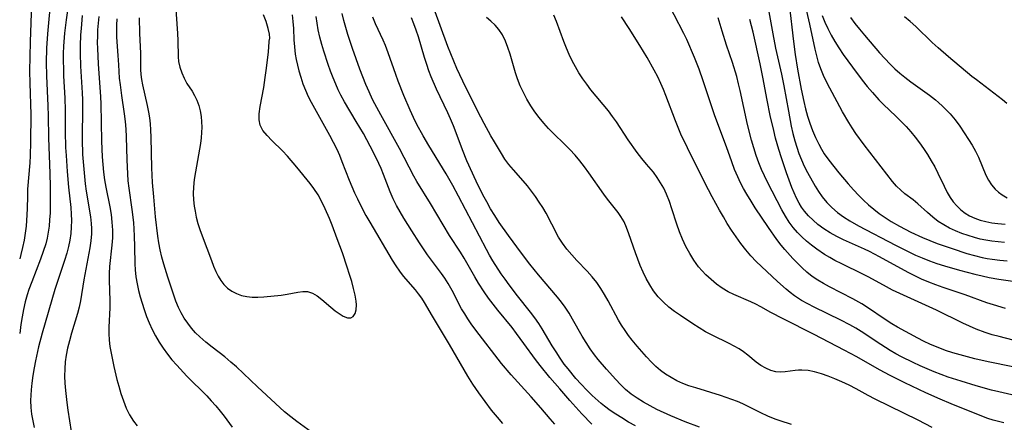
# Model space of a CAD drawing. Extents: x 1531888 to 1540090, y 2797413 to 2805615.
# Drawn here: x 1531888 to 1532126, y 2797627 to 2797724 of the extents above; entities that cross this region are included whole.
import ezdxf

# ---------------------------------------------------------------- set-up
doc = ezdxf.new("R2010")
doc.units = 0

msp = doc.modelspace()

# ---------------------------------------------------------------- linework, layer by layer
at = {"layer": 'INDEX', "color": 0}
for points in [[(1532125.93, 2797670.26, 120), (1532124.39, 2797670.37, 120), (1532122.87, 2797670.55, 120), (1532121.48, 2797670.77, 120), (1532120.1, 2797671.06, 120), (1532118.74, 2797671.41, 120), (1532117.17, 2797671.89, 120), (1532115.63, 2797672.44, 120), (1532114.13, 2797673.05, 120), (1532112.68, 2797673.73, 120), (1532111.28, 2797674.49, 120), (1532109.96, 2797675.32, 120), (1532108.6, 2797676.35, 120), (1532107.33, 2797677.44, 120), (1532104.98, 2797679.58, 120), (1532103.86, 2797680.52, 120), (1532101.89, 2797681.97, 120), (1532100.87, 2797682.85, 120), (1532099.88, 2797683.84, 120), (1532098.92, 2797684.93, 120), (1532092.04, 2797693.85, 120), (1532090.06, 2797696.56, 120), (1532089.12, 2797697.95, 120), (1532088.32, 2797699.22, 120), (1532086.81, 2797701.82, 120), (1532085.49, 2797704.21, 120), (1532083.72, 2797707.49, 120), (1532082.94, 2797709.02, 120), (1532082.21, 2797710.57, 120), (1532081.57, 2797712.15, 120), (1532081.05, 2797713.7, 120), (1532080.61, 2797715.28, 120), (1532080.22, 2797716.89, 120), (1532078.89, 2797722.95, 120), (1532075.83, 2797736.32, 120)], [(1531900.27, 2797731.58, 140), (1531899.22, 2797724.01, 140), (1531898.83, 2797720.78, 140), (1531898.6, 2797717.63, 140), (1531898.54, 2797715.84, 140), (1531898.52, 2797714.05, 140), (1531898.55, 2797712.26, 140), (1531898.61, 2797710.46, 140), (1531898.91, 2797705.08, 140), (1531899, 2797702.21, 140), (1531898.99, 2797697.07, 140), (1531899.1, 2797693.18, 140), (1531899.21, 2797691.24, 140), (1531899.49, 2797687.35, 140), (1531899.83, 2797683.63, 140), (1531900.33, 2797678.65, 140), (1531900.44, 2797677.06, 140), (1531900.48, 2797675.51, 140), (1531900.45, 2797673.96, 140), (1531900.34, 2797672.42, 140), (1531900.11, 2797670.82, 140), (1531899.8, 2797669.23, 140), (1531899.4, 2797667.65, 140), (1531898.86, 2797665.88, 140), (1531897.05, 2797660.57, 140), (1531896.51, 2797658.88, 140), (1531893.43, 2797648.33, 140), (1531892.56, 2797645, 140), (1531891.81, 2797641.65, 140), (1531891.5, 2797639.97, 140), (1531891.2, 2797638.12, 140), (1531890.96, 2797636.29, 140), (1531890.78, 2797634.63, 140), (1531890.69, 2797633.34, 140), (1531890.65, 2797632.05, 140), (1531890.71, 2797630.42, 140), (1531890.89, 2797628.8, 140), (1531891.16, 2797627.19, 140), (1531891.5, 2797625.58, 140)], [(1532132.69, 2797639.27, 130), (1532122.41, 2797641.32, 130), (1532120.52, 2797641.73, 130), (1532118.75, 2797642.15, 130), (1532115.21, 2797643.08, 130), (1532113.44, 2797643.59, 130), (1532111.7, 2797644.16, 130), (1532109.89, 2797644.84, 130), (1532108.11, 2797645.59, 130), (1532106.38, 2797646.41, 130), (1532104.98, 2797647.14, 130), (1532100.13, 2797649.78, 130), (1532098.74, 2797650.61, 130), (1532097.37, 2797651.48, 130), (1532092.63, 2797654.67, 130), (1532091.45, 2797655.42, 130), (1532089.34, 2797656.63, 130), (1532083.71, 2797659.51, 130), (1532082.25, 2797660.3, 130), (1532080.84, 2797661.14, 130), (1532079.48, 2797662.06, 130), (1532078.23, 2797663.04, 130), (1532077.04, 2797664.1, 130), (1532075.9, 2797665.22, 130), (1532074.8, 2797666.38, 130), (1532072.84, 2797668.58, 130), (1532071.99, 2797669.61, 130), (1532070.98, 2797670.95, 130), (1532068.93, 2797673.88, 130), (1532065.74, 2797678.64, 130), (1532064.71, 2797680.25, 130), (1532063.72, 2797681.88, 130), (1532062.93, 2797683.27, 130), (1532062.18, 2797684.68, 130), (1532061.49, 2797686.11, 130), (1532060.74, 2797687.89, 130), (1532060.05, 2797689.7, 130), (1532058.75, 2797693.37, 130), (1532055.99, 2797700.86, 130), (1532053.15, 2797709.31, 130), (1532052.15, 2797712.12, 130), (1532051.07, 2797714.88, 130), (1532049.16, 2797719.22, 130), (1532048.45, 2797720.72, 130), (1532043.84, 2797729.83, 130)], [(1531925.63, 2797727.72, 150), (1531926.11, 2797720.7, 150), (1531926.19, 2797719.03, 150), (1531926.28, 2797715.07, 150), (1531926.39, 2797713.94, 150), (1531926.69, 2797712.55, 150), (1531927.15, 2797711.2, 150), (1531927.73, 2797709.9, 150), (1531928.42, 2797708.66, 150), (1531929.68, 2797706.75, 150), (1531930.27, 2797705.76, 150), (1531930.82, 2797704.59, 150), (1531931.26, 2797703.34, 150), (1531931.6, 2797702.02, 150), (1531931.83, 2797700.65, 150), (1531931.94, 2797699.4, 150), (1531931.97, 2797698.12, 150), (1531931.93, 2797696.83, 150), (1531931.83, 2797695.49, 150), (1531931.67, 2797694.15, 150), (1531931.48, 2797692.8, 150), (1531930.44, 2797687.3, 150), (1531930.15, 2797685.46, 150), (1531929.98, 2797683.61, 150), (1531929.95, 2797682.09, 150), (1531930.01, 2797680.56, 150), (1531930.17, 2797679.03, 150), (1531930.36, 2797677.81, 150), (1531930.67, 2797676.33, 150), (1531931.06, 2797674.86, 150), (1531931.52, 2797673.4, 150), (1531932.06, 2797671.84, 150), (1531934.33, 2797665.88, 150), (1531934.86, 2797664.53, 150), (1531935.42, 2797663.23, 150), (1531935.97, 2797662.1, 150), (1531936.6, 2797661.05, 150), (1531937.33, 2797660.1, 150), (1531938.23, 2797659.22, 150), (1531939.25, 2797658.48, 150), (1531940.37, 2797657.89, 150), (1531941.56, 2797657.45, 150), (1531942.86, 2797657.17, 150), (1531944.2, 2797657.04, 150), (1531945.57, 2797657.03, 150), (1531946.97, 2797657.1, 150), (1531951.19, 2797657.53, 150), (1531952.59, 2797657.72, 150), (1531955.19, 2797658.27, 150), (1531956.41, 2797658.43, 150), (1531957.58, 2797658.37, 150), (1531958.73, 2797657.97, 150), (1531959.86, 2797657.32, 150), (1531960.97, 2797656.48, 150), (1531963.17, 2797654.61, 150), (1531964.26, 2797653.72, 150), (1531964.96, 2797653.22, 150), (1531965.65, 2797652.78, 150), (1531966.19, 2797652.47, 150), (1531967.18, 2797652.05, 150), (1531968.02, 2797652, 150), (1531968.61, 2797652.37, 150), (1531969.04, 2797653.07, 150), (1531969.3, 2797654.01, 150), (1531969.37, 2797655.14, 150), (1531969.29, 2797656.06, 150), (1531969.04, 2797657.53, 150), (1531968.67, 2797659.12, 150), (1531968.22, 2797660.8, 150), (1531967.71, 2797662.54, 150), (1531967.15, 2797664.31, 150), (1531965.97, 2797667.76, 150), (1531964.75, 2797671.09, 150), (1531963.49, 2797674.38, 150), (1531962.84, 2797676.01, 150), (1531961.83, 2797678.34, 150), (1531961, 2797680.07, 150), (1531960.09, 2797681.73, 150), (1531959.08, 2797683.3, 150), (1531958.16, 2797684.52, 150), (1531954.96, 2797688.43, 150), (1531952.67, 2797691.07, 150), (1531951.5, 2797692.33, 150), (1531948.93, 2797694.83, 150), (1531947.76, 2797696.04, 150), (1531946.78, 2797697.27, 150), (1531946.11, 2797698.57, 150), (1531945.84, 2797699.89, 150), (1531945.87, 2797701.34, 150), (1531946.12, 2797703.09, 150), (1531946.98, 2797707.7, 150), (1531947.34, 2797710.08, 150), (1531947.64, 2797712.34, 150), (1531948.11, 2797716.29, 150), (1531948.32, 2797718.7, 150), (1531948.29, 2797719.03, 150)], [(1531948.29, 2797719.03, 150), (1531948.4, 2797719.17, 150), (1531948.44, 2797719.54, 150), (1531948.34, 2797720.51, 150), (1531948.04, 2797721.89, 150), (1531947.54, 2797723.58, 150), (1531946.95, 2797725.23, 150)], [(1532052.23, 2797625.63, 140), (1532048.81, 2797626.93, 140), (1532045.37, 2797628.37, 140), (1532041.98, 2797629.92, 140), (1532040.32, 2797630.76, 140), (1532038.71, 2797631.64, 140), (1532037.16, 2797632.6, 140), (1532035.72, 2797633.61, 140), (1532034.38, 2797634.72, 140), (1532033.17, 2797635.9, 140), (1532032.02, 2797637.15, 140), (1532029.79, 2797639.61, 140), (1532027.76, 2797641.99, 140), (1532026.87, 2797643.13, 140), (1532025.83, 2797644.57, 140), (1532024.86, 2797646.06, 140), (1532023.93, 2797647.58, 140), (1532021.6, 2797651.74, 140), (1532020.73, 2797653.2, 140), (1532019.8, 2797654.62, 140), (1532018.91, 2797655.82, 140), (1532017.97, 2797656.99, 140), (1532013.38, 2797662.43, 140), (1532011.27, 2797665.03, 140), (1532009.24, 2797667.69, 140), (1532006.12, 2797671.93, 140), (1532003.88, 2797675.1, 140), (1532002.81, 2797676.73, 140), (1532001.79, 2797678.39, 140), (1532000.84, 2797680.05, 140), (1531999.94, 2797681.73, 140), (1531998.29, 2797685.08, 140), (1531996.08, 2797689.99, 140), (1531994.96, 2797692.63, 140), (1531993.46, 2797696.73, 140), (1531992.79, 2797698.42, 140), (1531992.08, 2797700.11, 140), (1531991.43, 2797701.53, 140), (1531988.7, 2797707.26, 140), (1531987.45, 2797710.21, 140), (1531986.87, 2797711.71, 140), (1531986.34, 2797713.23, 140), (1531985.82, 2797714.89, 140), (1531984.36, 2797719.88, 140), (1531983.82, 2797721.52, 140), (1531983.26, 2797723.03, 140), (1531982.65, 2797724.51, 140)]]:
    msp.add_polyline3d(points, dxfattribs=at)
at = {"layer": 'INTERMEDIATE', "color": 0}
for points in [[(1532068.34, 2797729.55, 124), (1532069.95, 2797720.65, 124), (1532070.65, 2797717.16, 124), (1532072.04, 2797710.91, 124), (1532072.62, 2797708.1, 124), (1532073.74, 2797701.97, 124), (1532074.44, 2797698.35, 124), (1532074.85, 2797696.56, 124), (1532075.31, 2797694.79, 124), (1532075.77, 2797693.24, 124), (1532076.3, 2797691.72, 124), (1532076.88, 2797690.23, 124), (1532077.57, 2797688.67, 124), (1532078.32, 2797687.16, 124), (1532080.19, 2797683.83, 124), (1532080.99, 2797682.53, 124), (1532081.86, 2797681.28, 124), (1532082.99, 2797679.91, 124), (1532084.24, 2797678.65, 124), (1532085.6, 2797677.49, 124), (1532087.06, 2797676.42, 124), (1532088.58, 2797675.44, 124), (1532090.69, 2797674.26, 124), (1532099.63, 2797669.62, 124), (1532102.85, 2797667.98, 124), (1532104.46, 2797667.21, 124), (1532106.08, 2797666.49, 124), (1532107.84, 2797665.79, 124), (1532109.63, 2797665.16, 124), (1532111.43, 2797664.58, 124), (1532115.08, 2797663.52, 124), (1532118.76, 2797662.57, 124), (1532120.52, 2797662.16, 124), (1532122.28, 2797661.78, 124), (1532124.62, 2797661.38, 124), (1532130.26, 2797660.54, 124)], [(1531890.88, 2797727.9, 136), (1531890.51, 2797718.68, 136), (1531890.42, 2797715.13, 136), (1531890.38, 2797711.59, 136), (1531890.42, 2797708.69, 136), (1531890.66, 2797701.18, 136), (1531890.65, 2797694.44, 136), (1531890.56, 2797691.23, 136), (1531890.47, 2797689.5, 136), (1531889.9, 2797683.09, 136), (1531889.85, 2797681.51, 136), (1531889.81, 2797678.35, 136), (1531889.68, 2797675.58, 136), (1531889.56, 2797674.2, 136), (1531889.34, 2797672.48, 136), (1531889.05, 2797670.76, 136), (1531888.71, 2797669.05, 136), (1531888.3, 2797667.35, 136), (1531888, 2797666.29, 136)], [(1531895.39, 2797727.59, 138), (1531894.84, 2797722.37, 138), (1531894.7, 2797720.65, 138), (1531894.51, 2797717.2, 138), (1531894.43, 2797713.73, 138), (1531894.48, 2797710.48, 138), (1531894.82, 2797703.27, 138), (1531894.89, 2797700.8, 138), (1531894.95, 2797695.51, 138), (1531895.31, 2797686.93, 138), (1531895.4, 2797683.76, 138), (1531895.4, 2797679.13, 138), (1531895.35, 2797677.42, 138), (1531895.24, 2797675.71, 138), (1531895.09, 2797674.19, 138), (1531894.88, 2797672.69, 138), (1531894.61, 2797671.31, 138), (1531894.28, 2797669.95, 138), (1531893.71, 2797668.08, 138), (1531893.06, 2797666.23, 138), (1531890.91, 2797660.74, 138), (1531890.24, 2797658.9, 138), (1531889.82, 2797657.63, 138), (1531889.32, 2797655.87, 138), (1531888.92, 2797654.09, 138), (1531888.58, 2797652.29, 138), (1531888.29, 2797650.41, 138), (1531888, 2797648.24, 138)], [(1532074.47, 2797626.26, 138), (1532071.72, 2797627.15, 138), (1532070.51, 2797627.6, 138), (1532068.77, 2797628.33, 138), (1532067.06, 2797629.12, 138), (1532062.75, 2797631.24, 138), (1532061.43, 2797631.83, 138), (1532060.09, 2797632.35, 138), (1532057.35, 2797633.28, 138), (1532051.35, 2797635.11, 138), (1532049.72, 2797635.64, 138), (1532048.24, 2797636.21, 138), (1532046.8, 2797636.86, 138), (1532045.4, 2797637.59, 138), (1532044.07, 2797638.41, 138), (1532042.83, 2797639.33, 138), (1532041.72, 2797640.31, 138), (1532040.66, 2797641.35, 138), (1532039.47, 2797642.6, 138), (1532038.3, 2797643.88, 138), (1532037.16, 2797645.21, 138), (1532035.98, 2797646.68, 138), (1532035.13, 2797647.8, 138), (1532034.31, 2797648.94, 138), (1532033.45, 2797650.27, 138), (1532032.72, 2797651.49, 138), (1532030.2, 2797656.13, 138), (1532029.34, 2797657.65, 138), (1532028.44, 2797659.13, 138), (1532027.45, 2797660.55, 138), (1532026.31, 2797661.96, 138), (1532025.1, 2797663.31, 138), (1532022.6, 2797665.92, 138), (1532021.38, 2797667.23, 138), (1532020.2, 2797668.61, 138), (1532019.13, 2797670.04, 138), (1532018.2, 2797671.53, 138), (1532016.61, 2797674.69, 138), (1532015.19, 2797677.34, 138), (1532014.41, 2797678.66, 138), (1532013.55, 2797680.01, 138), (1532012.64, 2797681.33, 138), (1532011.68, 2797682.63, 138), (1532010.68, 2797683.9, 138), (1532009.64, 2797685.13, 138), (1532007.3, 2797687.75, 138), (1532006.18, 2797689.1, 138), (1532005.26, 2797690.37, 138), (1532004.38, 2797691.69, 138), (1532002.69, 2797694.51, 138), (1532001.84, 2797695.98, 138), (1532000.21, 2797698.99, 138), (1531998.64, 2797702.05, 138), (1531995.1, 2797709.19, 138), (1531993.65, 2797712.28, 138), (1531992.88, 2797714.03, 138), (1531991.46, 2797717.57, 138), (1531988.04, 2797726.81, 138)], [(1532073.93, 2797727.83, 122), (1532074.94, 2797718.81, 122), (1532075.35, 2797715.6, 122), (1532075.9, 2797712.08, 122), (1532076.82, 2797707.25, 122), (1532077.46, 2797704.25, 122), (1532077.87, 2797702.5, 122), (1532078.34, 2797700.78, 122), (1532078.9, 2797699.02, 122), (1532079.54, 2797697.29, 122), (1532080.26, 2797695.6, 122), (1532081.07, 2797693.95, 122), (1532081.71, 2797692.8, 122), (1532082.41, 2797691.68, 122), (1532083.51, 2797690.1, 122), (1532084.7, 2797688.57, 122), (1532085.92, 2797687.07, 122), (1532088.18, 2797684.39, 122), (1532089.44, 2797682.98, 122), (1532090.75, 2797681.61, 122), (1532091.92, 2797680.46, 122), (1532093.12, 2797679.34, 122), (1532094.36, 2797678.28, 122), (1532095.66, 2797677.27, 122), (1532097.1, 2797676.27, 122), (1532098.59, 2797675.33, 122), (1532100.56, 2797674.2, 122), (1532103.36, 2797672.74, 122), (1532106.18, 2797671.43, 122), (1532107.93, 2797670.71, 122), (1532109.71, 2797670.03, 122), (1532113.28, 2797668.75, 122), (1532116.88, 2797667.59, 122), (1532118.69, 2797667.07, 122), (1532120.52, 2797666.63, 122), (1532121.76, 2797666.38, 122), (1532123.01, 2797666.17, 122), (1532124.79, 2797665.96, 122), (1532126.58, 2797665.81, 122)], [(1531903.13, 2797725.07, 142), (1531902.82, 2797721.9, 142), (1531902.72, 2797720.38, 142), (1531902.61, 2797717.75, 142), (1531902.6, 2797715.9, 142), (1531902.69, 2797712.78, 142), (1531903.09, 2797706.37, 142), (1531903.16, 2797704.66, 142), (1531903.2, 2797702.95, 142), (1531903.18, 2797701.3, 142), (1531903.07, 2797696.91, 142), (1531903.08, 2797695.08, 142), (1531903.21, 2797691.47, 142), (1531903.47, 2797687.93, 142), (1531903.84, 2797684.41, 142), (1531904.08, 2797682.66, 142), (1531905.09, 2797676.4, 142), (1531905.26, 2797674.85, 142), (1531905.33, 2797673.59, 142), (1531905.33, 2797672.34, 142), (1531905.2, 2797670.65, 142), (1531904.97, 2797668.95, 142), (1531903.52, 2797661.22, 142), (1531902.69, 2797656.14, 142), (1531902.34, 2797654.62, 142), (1531901.94, 2797653.1, 142), (1531900.51, 2797648.3, 142), (1531900.01, 2797646.51, 142), (1531899.57, 2797644.72, 142), (1531899.25, 2797643.06, 142), (1531899.01, 2797641.4, 142), (1531898.87, 2797639.73, 142), (1531898.86, 2797637.98, 142), (1531898.93, 2797636.24, 142), (1531899.07, 2797634.49, 142), (1531899.37, 2797631.6, 142), (1531899.62, 2797629.71, 142), (1531900.44, 2797624.6, 142)], [(1531907.1, 2797724.84, 144), (1531906.94, 2797723.2, 144), (1531906.83, 2797721.56, 144), (1531906.77, 2797720.05, 144), (1531906.76, 2797718.55, 144), (1531906.78, 2797717.05, 144), (1531906.96, 2797713.35, 144), (1531907.54, 2797705.45, 144), (1531907.61, 2797703.74, 144), (1531907.67, 2797699.23, 144), (1531907.78, 2797694.68, 144), (1531907.93, 2797690.96, 144), (1531908.07, 2797689.09, 144), (1531908.26, 2797687.24, 144), (1531908.5, 2797685.39, 144), (1531908.81, 2797683.56, 144), (1531909.78, 2797678.87, 144), (1531910.08, 2797676.99, 144), (1531910.29, 2797675.11, 144), (1531910.4, 2797673.22, 144), (1531910.39, 2797671.34, 144), (1531910.27, 2797669.61, 144), (1531909.71, 2797664.46, 144), (1531909.61, 2797662.76, 144), (1531909.6, 2797661.11, 144), (1531909.77, 2797656.12, 144), (1531909.77, 2797654.44, 144), (1531909.53, 2797649.79, 144), (1531909.52, 2797648.25, 144), (1531909.62, 2797646.67, 144), (1531909.82, 2797645.09, 144), (1531910.08, 2797643.51, 144), (1531910.74, 2797640.31, 144), (1531911.5, 2797637.11, 144), (1531911.93, 2797635.53, 144), (1531912.47, 2797633.73, 144), (1531913.06, 2797631.97, 144), (1531913.74, 2797630.26, 144), (1531914.54, 2797628.64, 144), (1531915.48, 2797627.12, 144), (1531916.41, 2797625.95, 144)], [(1531911.48, 2797724.23, 146), (1531911.39, 2797722.72, 146), (1531911.37, 2797721.34, 146), (1531911.43, 2797719.85, 146), (1531911.75, 2797715.43, 146), (1531911.84, 2797713.1, 146), (1531912.07, 2797709.92, 146), (1531912.24, 2797708.32, 146), (1531912.57, 2797705.7, 146), (1531913.28, 2797701.28, 146), (1531913.5, 2797699.45, 146), (1531913.64, 2797697.6, 146), (1531913.74, 2797695.72, 146), (1531913.89, 2797690.22, 146), (1531914.03, 2797686.83, 146), (1531914.16, 2797685.15, 146), (1531914.37, 2797683.35, 146), (1531915.13, 2797678.24, 146), (1531915.48, 2797675.05, 146), (1531915.7, 2797671.83, 146), (1531915.77, 2797669.19, 146), (1531915.82, 2797665.05, 146), (1531915.9, 2797663.64, 146), (1531916.08, 2797661.96, 146), (1531916.37, 2797660.29, 146), (1531916.73, 2797658.64, 146), (1531917.13, 2797657.12, 146), (1531917.56, 2797655.61, 146), (1531918.06, 2797654.02, 146), (1531918.64, 2797652.4, 146), (1531919.3, 2797650.81, 146), (1531920.03, 2797649.24, 146), (1531920.82, 2797647.7, 146), (1531921.69, 2797646.2, 146), (1531922.66, 2797644.72, 146), (1531923.7, 2797643.29, 146), (1531924.8, 2797641.91, 146), (1531925.96, 2797640.57, 146), (1531928.38, 2797637.98, 146), (1531933.18, 2797633.2, 146), (1531934.3, 2797632.01, 146), (1531935.38, 2797630.78, 146), (1531936.41, 2797629.53, 146), (1531937.41, 2797628.28, 146), (1531939.37, 2797625.62, 146)], [(1531959.41, 2797623.81, 148), (1531955, 2797626.99, 148), (1531953.48, 2797628.15, 148), (1531952.02, 2797629.37, 148), (1531945.49, 2797635.4, 148), (1531940.39, 2797640.2, 148), (1531939.04, 2797641.37, 148), (1531937.54, 2797642.6, 148), (1531934.47, 2797644.96, 148), (1531932.98, 2797646.16, 148), (1531931.54, 2797647.42, 148), (1531930.5, 2797648.45, 148), (1531929.52, 2797649.54, 148), (1531928.59, 2797650.74, 148), (1531927.74, 2797651.98, 148), (1531926.98, 2797653.28, 148), (1531926.38, 2797654.5, 148), (1531925.74, 2797656.1, 148), (1531925.23, 2797657.53, 148), (1531923.8, 2797661.86, 148), (1531922.84, 2797664.98, 148), (1531922.36, 2797666.7, 148), (1531921.94, 2797668.44, 148), (1531921.59, 2797670.19, 148), (1531921.35, 2797671.8, 148), (1531920.85, 2797676.42, 148), (1531920.4, 2797681.24, 148), (1531920.11, 2797684.75, 148), (1531919.92, 2797688.27, 148), (1531919.75, 2797695.63, 148), (1531919.67, 2797697.45, 148), (1531919.57, 2797698.89, 148), (1531919.42, 2797700.31, 148), (1531919.23, 2797701.71, 148), (1531918.92, 2797703.34, 148), (1531917.75, 2797708.34, 148), (1531917.53, 2797709.56, 148), (1531917.37, 2797710.79, 148), (1531917.29, 2797712.03, 148), (1531917.26, 2797715.87, 148), (1531917.04, 2797720.78, 148), (1531916.94, 2797724.52, 148)], [(1531953.82, 2797725.2, 148), (1531954.02, 2797723.57, 148), (1531954.15, 2797721.93, 148), (1531954.28, 2797719.18, 148), (1531954.4, 2797717.46, 148), (1531954.59, 2797715.74, 148), (1531954.82, 2797714.4, 148), (1531955.1, 2797713.06, 148), (1531955.43, 2797711.73, 148), (1531955.9, 2797710.15, 148), (1531956.44, 2797708.59, 148), (1531957.04, 2797707.05, 148), (1531957.71, 2797705.53, 148), (1531958.44, 2797704.09, 148), (1531959.21, 2797702.66, 148), (1531962.89, 2797696.19, 148), (1531963.78, 2797694.48, 148), (1531964.62, 2797692.75, 148), (1531965.26, 2797691.29, 148), (1531965.86, 2797689.83, 148), (1531967.62, 2797685.31, 148), (1531968.25, 2797683.76, 148), (1531968.91, 2797682.24, 148), (1531969.61, 2797680.77, 148), (1531970.79, 2797678.43, 148), (1531971.65, 2797676.78, 148), (1531972.58, 2797675.12, 148), (1531977.99, 2797665.94, 148), (1531978.86, 2797664.58, 148), (1531979.78, 2797663.28, 148), (1531980.69, 2797662.12, 148), (1531983.53, 2797658.78, 148), (1531984.31, 2797657.8, 148), (1531985.05, 2797656.79, 148), (1531985.72, 2797655.76, 148), (1531987.65, 2797652.41, 148), (1531991.74, 2797645.59, 148), (1531996.21, 2797637.99, 148), (1531997.45, 2797636.02, 148), (1531998.86, 2797633.92, 148), (1532000.37, 2797631.8, 148), (1532001.94, 2797629.75, 148), (1532003.36, 2797628.03, 148), (1532004.69, 2797626.5, 148)], [(1532017.28, 2797626.33, 146), (1532016.2, 2797627.67, 146), (1532013.93, 2797630.34, 146), (1532011.61, 2797632.96, 146), (1532006.78, 2797638.3, 146), (1532004.45, 2797641.05, 146), (1531998.23, 2797649.1, 146), (1531997.11, 2797650.63, 146), (1531996.29, 2797651.82, 146), (1531995.52, 2797653.02, 146), (1531994.79, 2797654.24, 146), (1531994.13, 2797655.46, 146), (1531992.79, 2797658.1, 146), (1531991.52, 2797660.34, 146), (1531990.72, 2797661.59, 146), (1531989.92, 2797662.72, 146), (1531986.56, 2797667.27, 146), (1531984.61, 2797670.14, 146), (1531982.72, 2797673.07, 146), (1531980.81, 2797676.11, 146), (1531979.9, 2797677.65, 146), (1531979.04, 2797679.2, 146), (1531978.24, 2797680.77, 146), (1531977.5, 2797682.45, 146), (1531975.92, 2797686.65, 146), (1531975.34, 2797688.07, 146), (1531974.24, 2797690.49, 146), (1531972.71, 2797693.52, 146), (1531971.06, 2797696.53, 146), (1531969.32, 2797699.49, 146), (1531966.49, 2797704.2, 146), (1531965.62, 2797705.8, 146), (1531964.96, 2797707.13, 146), (1531964.35, 2797708.48, 146), (1531963.71, 2797710.04, 146), (1531963.11, 2797711.61, 146), (1531962.54, 2797713.2, 146), (1531961.5, 2797716.41, 146), (1531961.03, 2797718.03, 146), (1531960.56, 2797719.8, 146), (1531960.15, 2797721.59, 146), (1531959.86, 2797723.21, 146), (1531959.61, 2797724.85, 146)], [(1532026.21, 2797626.36, 144), (1532023.86, 2797628.83, 144), (1532020.91, 2797632.1, 144), (1532018.48, 2797634.86, 144), (1532016.09, 2797637.66, 144), (1532013.78, 2797640.5, 144), (1532012.66, 2797641.95, 144), (1532009.85, 2797645.87, 144), (1532008.08, 2797648.26, 144), (1532006.97, 2797649.69, 144), (1532003.55, 2797653.89, 144), (1532001.29, 2797656.81, 144), (1532000.22, 2797658.3, 144), (1531998.84, 2797660.42, 144), (1531997.95, 2797661.91, 144), (1531995.39, 2797666.41, 144), (1531994.5, 2797667.88, 144), (1531991.89, 2797671.94, 144), (1531987.24, 2797679.68, 144), (1531984, 2797684.93, 144), (1531983.27, 2797686.22, 144), (1531979.79, 2797692.93, 144), (1531975.23, 2797701.09, 144), (1531973.83, 2797703.7, 144), (1531973.28, 2797704.8, 144), (1531972.44, 2797706.58, 144), (1531971.66, 2797708.39, 144), (1531970.22, 2797712.06, 144), (1531968.4, 2797717.08, 144), (1531967.29, 2797720.44, 144), (1531966.78, 2797722.13, 144), (1531966.32, 2797723.83, 144), (1531965.94, 2797725.55, 144)], [(1532036.83, 2797625.96, 142), (1532035.13, 2797626.88, 142), (1532033.46, 2797627.86, 142), (1532032.05, 2797628.74, 142), (1532030.67, 2797629.67, 142), (1532029.34, 2797630.67, 142), (1532028.54, 2797631.32, 142), (1532027.75, 2797632, 142), (1532026.36, 2797633.28, 142), (1532025.01, 2797634.61, 142), (1532023.69, 2797635.99, 142), (1532022.41, 2797637.4, 142), (1532020.5, 2797639.7, 142), (1532019.6, 2797640.88, 142), (1532018.57, 2797642.33, 142), (1532017.59, 2797643.8, 142), (1532016.66, 2797645.3, 142), (1532014.24, 2797649.37, 142), (1532013.41, 2797650.64, 142), (1532012.44, 2797652.03, 142), (1532011.42, 2797653.38, 142), (1532008.27, 2797657.37, 142), (1532006.24, 2797660.01, 142), (1532005.27, 2797661.35, 142), (1532004.34, 2797662.69, 142), (1532002.32, 2797665.81, 142), (1532001.52, 2797667.14, 142), (1532000.76, 2797668.51, 142), (1531994.02, 2797681.42, 142), (1531992.63, 2797684, 142), (1531991.01, 2797686.8, 142), (1531986.85, 2797693.62, 142), (1531985.47, 2797696.02, 142), (1531984, 2797698.74, 142), (1531983.14, 2797700.46, 142), (1531982.33, 2797702.2, 142), (1531980.8, 2797705.74, 142), (1531979.46, 2797709.17, 142), (1531978.86, 2797710.82, 142), (1531977.06, 2797716.03, 142), (1531976.39, 2797717.77, 142), (1531975.81, 2797719.1, 142), (1531973.97, 2797723.06, 142), (1531973.33, 2797724.64, 142)], [(1532108.48, 2797625.58, 136), (1532105.06, 2797627.31, 136), (1532098.13, 2797630.67, 136), (1532094.68, 2797632.39, 136), (1532092.98, 2797633.29, 136), (1532090.12, 2797634.87, 136), (1532088.39, 2797635.77, 136), (1532086.64, 2797636.61, 136), (1532084.98, 2797637.33, 136), (1532083.33, 2797637.98, 136), (1532081.7, 2797638.54, 136), (1532080.08, 2797638.99, 136), (1532078.5, 2797639.31, 136), (1532076.97, 2797639.44, 136), (1532076.16, 2797639.41, 136), (1532075.35, 2797639.33, 136), (1532072.99, 2797639.01, 136), (1532071.84, 2797638.93, 136), (1532070.7, 2797639.01, 136), (1532069.47, 2797639.32, 136), (1532068.26, 2797639.85, 136), (1532067.09, 2797640.54, 136), (1532065.95, 2797641.36, 136), (1532063.96, 2797643, 136), (1532062.92, 2797643.82, 136), (1532061.82, 2797644.55, 136), (1532060.66, 2797645.22, 136), (1532059.45, 2797645.85, 136), (1532055.3, 2797647.82, 136), (1532053.73, 2797648.69, 136), (1532052.19, 2797649.63, 136), (1532050.66, 2797650.61, 136), (1532047.66, 2797652.59, 136), (1532046.21, 2797653.59, 136), (1532044.82, 2797654.64, 136), (1532043.53, 2797655.79, 136), (1532042.29, 2797657.13, 136), (1532041.15, 2797658.6, 136), (1532040.23, 2797660.03, 136), (1532039.4, 2797661.54, 136), (1532038.65, 2797663.1, 136), (1532037.95, 2797664.7, 136), (1532037.35, 2797666.21, 136), (1532036.78, 2797667.74, 136), (1532035.2, 2797672.34, 136), (1532034.65, 2797673.82, 136), (1532034.02, 2797675.23, 136), (1532033.28, 2797676.54, 136), (1532032.61, 2797677.5, 136), (1532030.02, 2797680.71, 136), (1532029.14, 2797681.88, 136), (1532025.53, 2797687.07, 136), (1532024.45, 2797688.52, 136), (1532023.34, 2797689.96, 136), (1532022.18, 2797691.35, 136), (1532020.96, 2797692.69, 136), (1532019.66, 2797693.98, 136), (1532017, 2797696.52, 136), (1532015.8, 2797697.76, 136), (1532014.64, 2797699.05, 136), (1532013.54, 2797700.38, 136), (1532012.5, 2797701.76, 136), (1532011.49, 2797703.27, 136), (1532010.57, 2797704.83, 136), (1532009.72, 2797706.43, 136), (1532008.96, 2797708.07, 136), (1532008.3, 2797709.74, 136), (1532007.8, 2797711.23, 136), (1532006.5, 2797715.72, 136), (1532005.97, 2797717.33, 136), (1532005.36, 2797718.89, 136), (1532004.64, 2797720.35, 136), (1532003.77, 2797721.69, 136), (1532002.87, 2797722.73, 136), (1532001.87, 2797723.69, 136), (1532000.8, 2797724.59, 136)], [(1532125.76, 2797626.65, 134), (1532124.48, 2797626.97, 134), (1532123.21, 2797627.34, 134), (1532121.96, 2797627.76, 134), (1532120.49, 2797628.32, 134), (1532113.08, 2797631.3, 134), (1532110.42, 2797632.41, 134), (1532106.98, 2797633.94, 134), (1532101.85, 2797636.35, 134), (1532098.47, 2797638.03, 134), (1532096.8, 2797638.91, 134), (1532095.15, 2797639.81, 134), (1532090.25, 2797642.62, 134), (1532087.25, 2797644.23, 134), (1532079.95, 2797648.03, 134), (1532072.44, 2797651.79, 134), (1532069.51, 2797653.36, 134), (1532067.1, 2797654.72, 134), (1532065.88, 2797655.35, 134), (1532064.7, 2797655.9, 134), (1532060.59, 2797657.64, 134), (1532059.19, 2797658.34, 134), (1532057.74, 2797659.21, 134), (1532056.35, 2797660.19, 134), (1532055.04, 2797661.27, 134), (1532053.79, 2797662.44, 134), (1532052.89, 2797663.39, 134), (1532052.05, 2797664.38, 134), (1532050.92, 2797665.93, 134), (1532049.89, 2797667.57, 134), (1532048.96, 2797669.28, 134), (1532048.13, 2797671.03, 134), (1532047.39, 2797672.84, 134), (1532046.76, 2797674.67, 134), (1532045.61, 2797678.35, 134), (1532045, 2797680.16, 134), (1532044.3, 2797681.92, 134), (1532043.63, 2797683.32, 134), (1532042.86, 2797684.67, 134), (1532042.02, 2797685.96, 134), (1532041.11, 2797687.18, 134), (1532039.43, 2797689.16, 134), (1532038.3, 2797690.55, 134), (1532037.19, 2797692, 134), (1532035.05, 2797695.03, 134), (1532032.2, 2797699.35, 134), (1532031.26, 2797700.7, 134), (1532030.25, 2797702.01, 134), (1532026.03, 2797707.12, 134), (1532025.01, 2797708.44, 134), (1532024.04, 2797709.78, 134), (1532023.13, 2797711.17, 134), (1532022.28, 2797712.62, 134), (1532021.5, 2797714.12, 134), (1532020.78, 2797715.65, 134), (1532020.11, 2797717.2, 134), (1532019.49, 2797718.76, 134), (1532017.68, 2797723.61, 134), (1532017.03, 2797725.17, 134)], [(1532127.74, 2797633.46, 132), (1532124.62, 2797634.13, 132), (1532122.79, 2797634.59, 132), (1532119.14, 2797635.61, 132), (1532115.52, 2797636.71, 132), (1532112.38, 2797637.73, 132), (1532110.66, 2797638.36, 132), (1532108.95, 2797639.02, 132), (1532105.57, 2797640.46, 132), (1532103.91, 2797641.22, 132), (1532101.1, 2797642.63, 132), (1532099.73, 2797643.38, 132), (1532098.37, 2797644.17, 132), (1532096.06, 2797645.63, 132), (1532091.34, 2797648.73, 132), (1532090.01, 2797649.53, 132), (1532088.6, 2797650.32, 132), (1532086.39, 2797651.49, 132), (1532080, 2797654.58, 132), (1532078.44, 2797655.38, 132), (1532076.92, 2797656.25, 132), (1532075.22, 2797657.36, 132), (1532074.18, 2797658.15, 132), (1532073.18, 2797658.97, 132), (1532071.13, 2797660.81, 132), (1532065.94, 2797665.66, 132), (1532064.65, 2797667.03, 132), (1532063.43, 2797668.48, 132), (1532062.25, 2797670.01, 132), (1532061.12, 2797671.58, 132), (1532060.03, 2797673.2, 132), (1532058.98, 2797674.86, 132), (1532058.03, 2797676.44, 132), (1532057.1, 2797678.04, 132), (1532055.32, 2797681.3, 132), (1532053.57, 2797684.68, 132), (1532049.33, 2797693.13, 132), (1532047.79, 2797696.38, 132), (1532047.11, 2797697.99, 132), (1532046.46, 2797699.62, 132), (1532044.16, 2797705.73, 132), (1532043.57, 2797707.21, 132), (1532042.93, 2797708.66, 132), (1532042.16, 2797710.26, 132), (1532041.34, 2797711.83, 132), (1532039.59, 2797714.93, 132), (1532037.84, 2797717.82, 132), (1532035.28, 2797721.88, 132), (1532033.39, 2797724.74, 132)], [(1532128.03, 2797646.67, 128), (1532124.63, 2797647.5, 128), (1532122.95, 2797647.97, 128), (1532121.3, 2797648.51, 128), (1532119.15, 2797649.32, 128), (1532117.52, 2797650.03, 128), (1532115.91, 2797650.79, 128), (1532109.54, 2797653.93, 128), (1532098.92, 2797658.75, 128), (1532097.46, 2797659.5, 128), (1532093.16, 2797661.88, 128), (1532091.75, 2797662.62, 128), (1532086.67, 2797665.07, 128), (1532085, 2797665.91, 128), (1532083.73, 2797666.6, 128), (1532082.49, 2797667.34, 128), (1532080.58, 2797668.66, 128), (1532079.35, 2797669.59, 128), (1532078.15, 2797670.57, 128), (1532077, 2797671.59, 128), (1532075.92, 2797672.67, 128), (1532074.92, 2797673.82, 128), (1532073.92, 2797675.18, 128), (1532073.01, 2797676.61, 128), (1532072.17, 2797678.1, 128), (1532068.73, 2797684.82, 128), (1532067.26, 2797687.89, 128), (1532066.6, 2797689.46, 128), (1532065.93, 2797691.27, 128), (1532065.35, 2797693.11, 128), (1532064.83, 2797694.98, 128), (1532063.89, 2797698.76, 128), (1532062.1, 2797706.98, 128), (1532061.72, 2797708.58, 128), (1532061.27, 2797710.31, 128), (1532060.25, 2797713.71, 128), (1532058.82, 2797717.91, 128), (1532057.72, 2797721.3, 128), (1532057.23, 2797722.89, 128), (1532056.78, 2797724.49, 128)], [(1532126.2, 2797654.28, 126), (1532123.3, 2797655.15, 126), (1532121.72, 2797655.68, 126), (1532116.47, 2797657.57, 126), (1532111.15, 2797659.36, 126), (1532109.39, 2797659.99, 126), (1532107.64, 2797660.65, 126), (1532105.92, 2797661.38, 126), (1532104.27, 2797662.16, 126), (1532102.65, 2797662.99, 126), (1532095.77, 2797666.77, 126), (1532093.3, 2797668.05, 126), (1532092.11, 2797668.62, 126), (1532087.07, 2797670.89, 126), (1532085.43, 2797671.7, 126), (1532083.85, 2797672.58, 126), (1532082.33, 2797673.55, 126), (1532080.89, 2797674.6, 126), (1532079.71, 2797675.59, 126), (1532078.61, 2797676.66, 126), (1532077.62, 2797677.81, 126), (1532076.94, 2797678.76, 126), (1532076.33, 2797679.76, 126), (1532075.7, 2797680.97, 126), (1532075.13, 2797682.22, 126), (1532074.6, 2797683.51, 126), (1532073.92, 2797685.26, 126), (1532073.29, 2797687.05, 126), (1532072.07, 2797690.65, 126), (1532071.42, 2797692.68, 126), (1532070.64, 2797695.46, 126), (1532070.19, 2797697.28, 126), (1532069.37, 2797700.94, 126), (1532068.63, 2797704.63, 126), (1532067.6, 2797710.14, 126), (1532066.94, 2797713.4, 126), (1532065.23, 2797721, 126), (1532064.41, 2797724.12, 126)], [(1532081.91, 2797725.08, 118), (1532082.54, 2797723.47, 118), (1532083.24, 2797721.9, 118), (1532084.06, 2797720.3, 118), (1532084.96, 2797718.74, 118), (1532085.92, 2797717.22, 118), (1532086.97, 2797715.64, 118), (1532089.19, 2797712.55, 118), (1532091.55, 2797709.46, 118), (1532092.77, 2797707.93, 118), (1532094.03, 2797706.42, 118), (1532095.59, 2797704.68, 118), (1532096.62, 2797703.66, 118), (1532099.82, 2797700.66, 118), (1532101.01, 2797699.47, 118), (1532102.17, 2797698.23, 118), (1532103.29, 2797696.95, 118), (1532104.37, 2797695.64, 118), (1532105.4, 2797694.29, 118), (1532106.4, 2797692.91, 118), (1532107.35, 2797691.46, 118), (1532108.26, 2797689.98, 118), (1532109.1, 2797688.47, 118), (1532109.88, 2797686.95, 118), (1532111.36, 2797683.81, 118), (1532112.14, 2797682.29, 118), (1532112.82, 2797681.14, 118), (1532113.58, 2797680.06, 118), (1532114.41, 2797679.06, 118), (1532115.43, 2797678.09, 118), (1532116.44, 2797677.35, 118), (1532117.53, 2797676.71, 118), (1532118.78, 2797676.13, 118), (1532120.09, 2797675.66, 118), (1532121.46, 2797675.28, 118), (1532122.87, 2797675, 118), (1532124.35, 2797674.8, 118), (1532126.14, 2797674.65, 118)], [(1532088.73, 2797724.6, 116), (1532089.8, 2797723.15, 116), (1532090.92, 2797721.72, 116), (1532092.1, 2797720.3, 116), (1532095.79, 2797716.06, 116), (1532097.06, 2797714.66, 116), (1532098.36, 2797713.3, 116), (1532099.49, 2797712.21, 116), (1532100.65, 2797711.16, 116), (1532101.86, 2797710.16, 116), (1532103.34, 2797709.05, 116), (1532107.85, 2797705.83, 116), (1532109.29, 2797704.7, 116), (1532110.03, 2797704.07, 116), (1532110.98, 2797703.19, 116), (1532111.9, 2797702.26, 116), (1532112.79, 2797701.3, 116), (1532114.01, 2797699.82, 116), (1532115.15, 2797698.29, 116), (1532116.24, 2797696.72, 116), (1532117.27, 2797695.12, 116), (1532118.13, 2797693.71, 116), (1532118.93, 2797692.29, 116), (1532119.64, 2797690.84, 116), (1532121.47, 2797686.51, 116), (1532122.1, 2797685.28, 116), (1532122.83, 2797684.13, 116), (1532123.68, 2797683.1, 116), (1532124.47, 2797682.36, 116), (1532125.36, 2797681.71, 116), (1532126.62, 2797681, 116)], [(1532126.55, 2797703.82, 114), (1532125.46, 2797704.65, 114), (1532122.36, 2797707.09, 114), (1532119.17, 2797709.5, 114), (1532118.08, 2797710.36, 114), (1532112.45, 2797715.06, 114), (1532109.89, 2797717.28, 114), (1532108.51, 2797718.56, 114), (1532104.53, 2797722.4, 114), (1532103.17, 2797723.61, 114), (1532101.78, 2797724.73, 114)]]:
    msp.add_polyline3d(points, dxfattribs=at)

doc.saveas('drawing.dxf')
